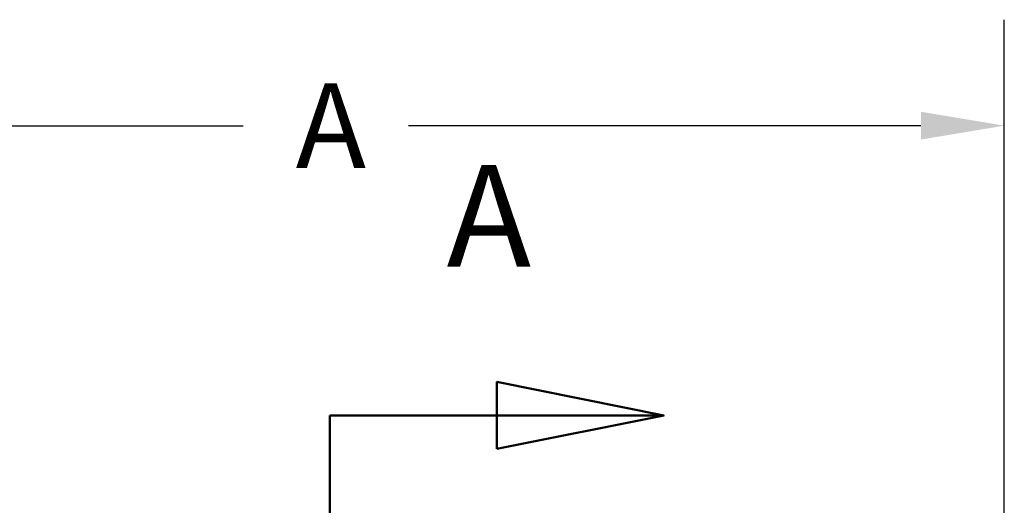
# Model space of a CAD drawing. Units: inches. Extents: x -346 to 504, y 6 to 324.
# Drawn here: x 104 to 139, y 181 to 198 of the extents above; entities that cross this region are included whole.
import ezdxf

# ---------------------------------------------------------------- set-up
doc = ezdxf.new("R2010")
doc.units = ezdxf.units.IN
doc.header["$LTSCALE"] = 30
doc.header["$MEASUREMENT"] = 0
doc.linetypes.add('DOUBLE_DASH_CHAIN', pattern=[1.2403, 0.6614, -0.0827, 0.1654, -0.0827, 0.1654, -0.0827])
for name, color, linetype, lineweight in [('Dimension (Hydro)', 7, 'Continuous', 25), ('Section Line (Hydro)', 7, 'DOUBLE_DASH_CHAIN', 50), ('Symbol (Hydro)', 7, 'Continuous', 25)]:
    doc.layers.add(name, color=color, linetype=linetype, lineweight=lineweight)
doc.styles.add('Label Text (Hydro)', font='arial.ttf')
doc.styles.add('Note Text (Hydro)', font='arial.ttf')
doc.dimstyles.new('Dimensions Decimal (Hydro US)-01', dxfattribs={"dimscale": 30, "dimtxt": 0.1, "dimasz": 0.098425, "dimexe": 0.125, "dimexo": 0.0625, "dimgap": 0.031496, "dimtad": 0, "dimtih": 1, "dimtoh": 1, "dimdec": 0, "dimlfac": 0.083333, "dimrnd": 1e-08, "dimzin": 4, "dimdsep": 46, "dimtxsty": 'Note Text (Hydro)', "dimcen": 0.09, "dimdle": 0.393701, "dimclrd": 256, "dimclre": 256, "dimclrt": 256, "dimadec": 0, "dimazin": 1, "dimtfac": 1, "dimtofl": 0, "dimtmove": 0, "dimatfit": 3, "dimfxl": 1, "dimtolj": 1, "dimtzin": 0, "dimlwd": -1, "dimlwe": -1, "dimarcsym": 0})
doc.dimstyles.new('Dimensions Fraction (Hydro US)$7', dxfattribs={"dimscale": 30, "dimtxt": 0.1, "dimasz": 0.098425, "dimexe": 0.125, "dimexo": 0.0625, "dimgap": 0.031496, "dimtad": 0, "dimtih": 1, "dimtoh": 1, "dimdec": 4, "dimrnd": 1e-08, "dimzin": 3, "dimdsep": 46, "dimlunit": 5, "dimtxsty": 'Note Text (Hydro)', "dimcen": 0.09, "dimdle": 0.393701, "dimclrd": 256, "dimclre": 256, "dimclrt": 256, "dimadec": 0, "dimazin": 1, "dimtfac": 1, "dimtofl": 0, "dimtmove": 0, "dimatfit": 3, "dimfxl": 1, "dimfrac": 2, "dimtolj": 1, "dimtzin": 0, "dimlwd": -1, "dimlwe": -1, "dimarcsym": 0})

# ---------------------------------------------------------------- blocks, each defined once
blk = doc.blocks.new('2dTransSection0')
at = {"layer": 'Section Line (Hydro)', "linetype": 'Continuous'}
for p, q in [((4.2314, 6.1476), (4.0346, 6.187)), ((4.0346, 6.187), (4.0346, 6.1082)), ((3.8377, 6.1476), (3.8377, 5.8306)), ((3.8377, 6.1476), (4.0346, 6.1476)), ((4.0346, 6.1476), (4.2314, 6.1476)), ((4.0346, 6.1082), (4.2314, 6.1476))]:
    blk.add_line(p, q, dxfattribs=at)
at = {"layer": 'Section Line (Hydro)', "linetype": 'DOUBLE_DASH_CHAIN', "ltscale": 0.512732}
blk.add_line((3.8377, 6.1476), (3.8377, 2.6509), dxfattribs=at)
at = {"layer": 'Section Line (Hydro)', "linetype": 'Continuous', "flags": 128}
blk.add_lwpolyline([(4.0346, 6.1082), (4.2314, 6.1476), (4.0346, 6.187), (4.0346, 6.1082)], dxfattribs=at)
at = {"layer": 'Section Line (Hydro)'}
blk.add_solid([(4.0346, 6.1082), (4.2314, 6.1476), (4.0346, 6.187), (4.0346, 6.1082)], dxfattribs=at)
at = {"layer": 'Section Line (Hydro)', "insert": (3.9753, 6.2854), "char_height": 0.1201, "attachment_point": 7, "style": 'Label Text (Hydro)'}
blk.add_mtext('A', dxfattribs=at)
blk = doc.blocks.new('*D17')
at = {"layer": 'Defpoints', "color": 0, "transparency": 16777216}
for p in [(138.986, 194.676), (138.986, 163.18), (90.986, 113.18)]:
    blk.add_point(p, dxfattribs=at)
at = {"layer": 'Dimension (Hydro)', "transparency": 16777216}
for p, q in [((90.986, 115.055), (90.986, 198.426)), ((138.986, 165.055), (138.986, 198.426)), ((93.938, 194.676), (112.058, 194.676)), ((136.033, 194.676), (117.913, 194.676))]:
    blk.add_line(p, q, dxfattribs=at)
for points in [[(93.938, 195.169), (93.938, 194.184), (90.986, 194.676)], [(136.033, 195.169), (136.033, 194.184), (138.986, 194.676)]]:
    blk.add_solid(points, dxfattribs=at)
at = {"layer": 'Dimension (Hydro)', "transparency": 16777216, "insert": (113.003, 196.176), "char_height": 3, "attachment_point": 1, "style": 'Note Text (Hydro)'}
blk.add_mtext('\\A1; \\fArial|b0|i0;A', dxfattribs=at)

msp = doc.modelspace()

# ---------------------------------------------------------------- block references
at = {"layer": 'Section Line (Hydro)', "xscale": 30, "yscale": 30, "zscale": 30}
msp.add_blockref('2dTransSection0', (0, 0), dxfattribs=at)

# ---------------------------------------------------------------- dimensions: what is measured, and where the dimension line sits
at = {"layer": 'Dimension (Hydro)'}
dim = msp.add_linear_dim(base=(138.98555, 194.67646), p1=(90.98555, 113.1804), p2=(138.98555, 163.1804), angle=180, text=' \\fArial|b0|i0;A', dimstyle='Dimensions Decimal (Hydro US)-01', override={"dimgap": 0.031496, "dimtih": 0, "dimtoh": 0, "dimdec": 0, "dimlfac": 0.083333, "dimpost": '', "dimtol": 0, "dimlim": 0, "dimtp": 0, "dimtm": 0, "dimtdec": 2, "dimatfit": 1}, dxfattribs=at)
dim.commit()
dim.dimension.update_dxf_attribs({"geometry": '*D17', "text_midpoint": (114.98555, 194.67646), "dimtype": 160})

# ---------------------------------------------------------------- leaders
at = {"layer": 'Symbol (Hydro)', "annotation_type": 0, "has_hookline": 1, "hookline_direction": 1, "text_width": 44.75648}
msp.add_leader([(112.48555, 176.92492), (71.14128, 195.20421), (68.18852, 195.20421)], dimstyle='Dimensions Fraction (Hydro US)$7', override={"dimtad": 0}, dxfattribs=at)

doc.saveas('drawing.dxf')
